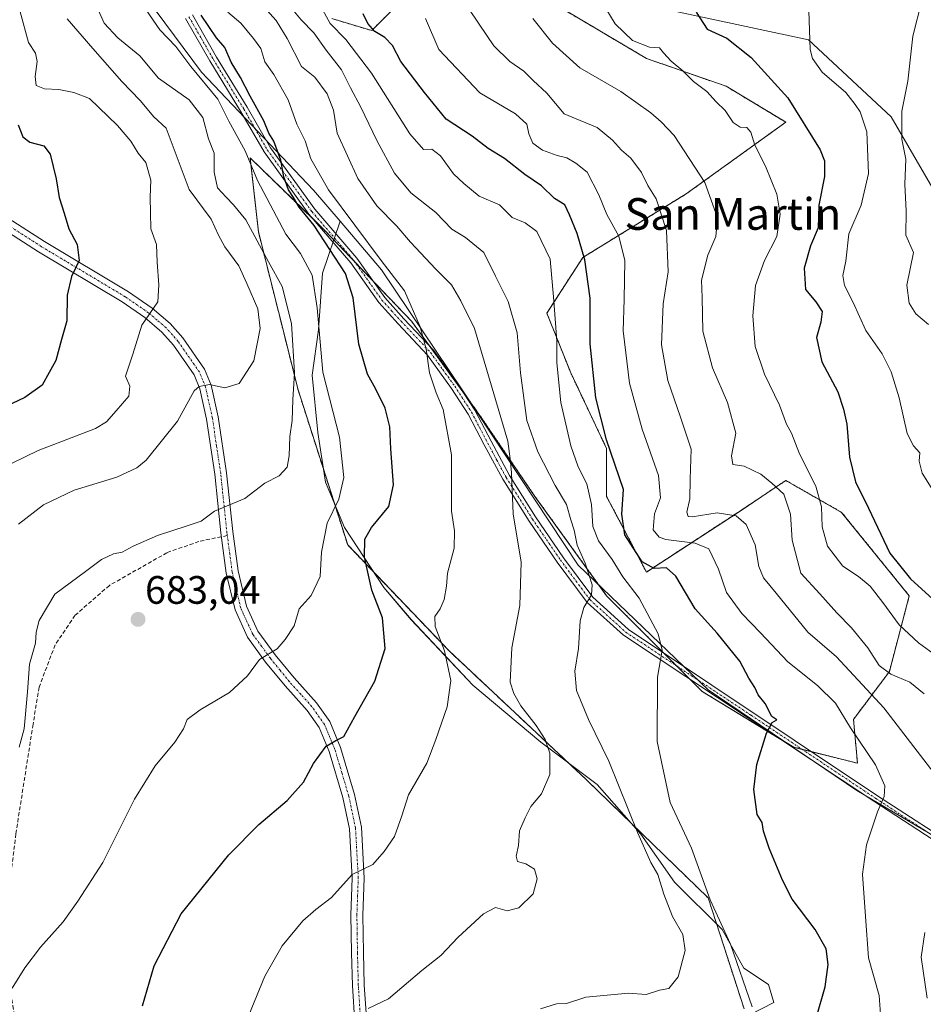
# Model space of a CAD drawing. Units: metres. Extents: x 569916 to 573378, y 4728786 to 4731134.
# Drawn here: x 572722 to 572951, y 4729674 to 4729923 of the extents above; entities that cross this region are included whole.
import ezdxf
from ezdxf.enums import TextEntityAlignment as Align

# ---------------------------------------------------------------- set-up
doc = ezdxf.new("R2010")
doc.units = ezdxf.units.M
doc.header["$MEASUREMENT"] = 0
for name, pattern in [('TRAZO_Y_PUNTO', [1, 0.5, -0.25, 0, -0.25]), ('TRAZOS', [0.75, 0.5, -0.25]), ('TRAZOSX2', [1.5, 1, -0.5])]:
    doc.linetypes.add(name, pattern=pattern)
for name, color, linetype, lineweight in [('Arbolado forestal', 92, 'TRAZOS', 0), ('Arbolado forestal CxS', 92, 'Continuous', 0), ('Camino', 19, 'Continuous', 0), ('Camino Cxs', 19, 'Continuous', 0), ('Camino eje', 39, 'TRAZO_Y_PUNTO', 13), ('Carátula', 7, 'Continuous', 5), ('Cultivos herbáceos CxS', 92, 'Continuous', 0), ('Curva de nivel maestra', 36, 'Continuous', 30), ('Curva de nivel normal', 36, 'Continuous', 0), ('Entidad de ámbito territorial', 19, 'Continuous', 0), ('Entidad de ámbito territorial CxS', 92, 'Continuous', 0), ('Espacio natural protegido', 2, 'Continuous', 13), ('Espacio natural protegido CxS', 2, 'Continuous', 0), ('Matorral', 135, 'Continuous', 0), ('Matorral CxS', 135, 'Continuous', 0), ('Punto de cota en terreno', 7, 'Continuous', 0), ('Rótulo de punto de cota en terreno', 19, 'Continuous', 0), ('Senda', 19, 'TRAZOSX2', 0), ('Texto cartográfico', 19, 'Continuous', 0)]:
    doc.layers.add(name, color=color, linetype=linetype, lineweight=lineweight)
doc.styles.add('Arial', font='txt', dxfattribs={"height": 0.2})

# ---------------------------------------------------------------- blocks, each defined once
blk = doc.blocks.new('*U150')
at = {"layer": 'Cultivos herbáceos CxS', "color": 92, "linetype": 'Continuous', "lineweight": 0}
blk.add_polyline3d([(573095.38, 4729726.52, 586.97), (573066.27, 4729739.18, 592.77), (573047.02, 4729766.37, 595.13), (573029.54, 4729797.28, 596.76), (572989.62, 4729827.72, 602.67), (572967.18, 4729855.56, 608.23), (572942.51, 4729898.03, 615.86), (572921.57, 4729917.45, 619.95), (572880.28, 4729926.31, 626.93)], dxfattribs=at)
blk = doc.blocks.new('*U151')
at = {"layer": 'Arbolado forestal CxS', "color": 92, "linetype": 'Continuous', "lineweight": 0}
for points in [[(572801.22, 4729922.85, 653.82), (572811.28, 4729919.83, 649.73), (572827.37, 4729935.93, 642.35)], [(572858.55, 4729925.87, 632.66), (572880.68, 4729912.79, 630.69), (572900.8, 4729905.75, 628.69), (572915.88, 4729896.7, 626.55), (572890.74, 4729878.59, 636.91), (572864.59, 4729862.5, 650.33), (572855.53, 4729848.42, 655.74), (572861.57, 4729833.33, 652.68), (572870.62, 4729814.22, 650.02), (572870.62, 4729802.15, 652.06), (572880.68, 4729783.04, 650.39), (572903.81, 4729798.13, 639.28), (572909.3, 4729801.79, 636.95), (572915.88, 4729806.18, 633.44), (572921.8, 4729802.79, 631.63), (572929.96, 4729798.13, 627.3), (572947.06, 4729777.01, 626.27), (572942.03, 4729757.9, 634.18), (572932.98, 4729745.83, 643.87), (572933.99, 4729734.76, 646.01), (572917.89, 4729738.79, 648.7), (572894.76, 4729752.87, 652.7), (572870.62, 4729777.01, 658.45), (572852.52, 4729802.15, 663.14), (572837.43, 4729824.28, 667.18), (572821.34, 4729846.41, 670.11), (572799.21, 4729869.54, 674.27), (572780.54, 4729887.7, 679.89), (572782.67, 4729868.95, 683.86), (572792.67, 4729829.09, 683.74), (572805.21, 4729789.9, 676.29), (572830.84, 4729763.11, 669.07), (572865.54, 4729730.54, 662.71), (572896.28, 4729700.73, 654.85), (572905.35, 4729672.69, 655.87)]]:
    blk.add_polyline3d(points, dxfattribs=at)
blk = doc.blocks.new('*U156')
at = {"layer": 'Espacio natural protegido CxS', "color": 2, "linetype": 'Continuous', "lineweight": 0}
blk.add_polyline3d([(572966.76, 4729708.39, 638.04), (572933.78, 4729727.89, 645.92), (572896.3, 4729753.31, 652.49), (572863.46, 4729784.75, 660.38), (572834.3, 4729828.81, 667.97), (572813.79, 4729859.35, 670.84), (572803.28, 4729871.65, 671.57), (572798.81, 4729858.57, 678.63), (572797.81, 4729844.2, 679.62), (572796.27, 4729832.75, 680.76), (572797.69, 4729818.27, 681.63), (572799.59, 4729805.71, 681.53), (572804.41, 4729794.32, 677.03), (572814.34, 4729779.18, 672.96), (572821.29, 4729770.98, 671.48), (572836.83, 4729754.49, 668.44), (572854, 4729740.05, 665), (572868.21, 4729729.39, 661.86), (572879.26, 4729716.79, 659.49), (572887.77, 4729704.68, 657.59), (572899.83, 4729692.73, 655.2), (572905.26, 4729683, 654.57), (572911.53, 4729678.87, 652.97), (572912.85, 4729674.31, 652.72), (572906.65, 4729671.07, 655.51)], dxfattribs=at)
blk = doc.blocks.new('*U159')
at = {"layer": 'Espacio natural protegido CxS', "color": 2, "linetype": 'Continuous', "lineweight": 0}
blk.add_polyline3d([(572966.7568, 4729708.3937, 638.0352), (572933.7809, 4729727.887, 645.9242), (572896.2981, 4729753.3082, 652.487), (572863.4569, 4729784.7489, 660.3816), (572834.2992, 4729828.8071, 667.9653), (572813.791, 4729859.3547, 670.842), (572803.2831, 4729871.6508, 671.5721), (572798.8069, 4729858.5687, 678.6295), (572797.8076, 4729844.1997, 679.6183), (572796.2714, 4729832.7478, 680.7587), (572797.6872, 4729818.2747, 681.6287), (572799.593, 4729805.7137, 681.5332), (572804.4088, 4729794.3247, 677.0333), (572814.3436, 4729779.1755, 672.9565), (572821.2874, 4729770.9844, 671.4786), (572836.8262, 4729754.4932, 668.4385), (572853.9969, 4729740.051, 664.9987), (572868.2068, 4729729.3918, 661.8555), (572879.2596, 4729716.7947, 659.4923), (572887.7674, 4729704.6806, 657.5856), (572899.8302, 4729692.7294, 655.2023), (572905.264, 4729682.9984, 654.5669), (572911.532, 4729678.8683, 652.9663), (572912.8479, 4729674.3063, 652.7217), (572906.6548, 4729671.0673, 655.5062)], dxfattribs=at)
blk = doc.blocks.new('*U165')
at = {"layer": 'Espacio natural protegido', "color": 2, "linetype": 'Continuous', "lineweight": 13}
blk.add_polyline3d([(572803.28, 4729871.65, 671.57), (572798.81, 4729858.57, 678.63), (572797.81, 4729844.2, 679.62), (572796.27, 4729832.75, 680.76), (572797.69, 4729818.27, 681.63), (572799.59, 4729805.71, 681.53), (572804.41, 4729794.32, 677.03), (572814.34, 4729779.18, 672.96), (572821.29, 4729770.98, 671.48), (572836.83, 4729754.49, 668.44), (572854, 4729740.05, 665), (572868.21, 4729729.39, 661.86), (572879.26, 4729716.79, 659.49), (572887.77, 4729704.68, 657.59), (572899.83, 4729692.73, 655.2), (572905.26, 4729683, 654.57), (572911.53, 4729678.87, 652.97), (572912.85, 4729674.31, 652.72), (572906.65, 4729671.07, 655.51)], dxfattribs=at)
blk = doc.blocks.new('*U189')
at = {"layer": 'Curva de nivel normal', "color": 36, "linetype": 'Continuous', "lineweight": 0}
blk.add_polyline3d([(572953.03, 4729803.7, 620), (572950.33, 4729808.06, 620), (572949.59, 4729811.08, 620), (572949.71, 4729813.18, 620), (572948.11, 4729814.93, 620), (572946.54, 4729818.03, 620), (572944.54, 4729827.03, 620), (572942.53, 4729833.62, 620), (572940.2, 4729838.14, 620), (572936.11, 4729844.1, 620), (572932.88, 4729851.11, 620), (572930.68, 4729855.47, 620), (572930.26, 4729857.94, 620), (572931.02, 4729861.56, 620), (572931.8, 4729868.45, 620), (572934.92, 4729875.72, 620), (572936.79, 4729883.72, 620), (572936.36, 4729894.26, 620), (572934.68, 4729899.28, 620), (572933.36, 4729901.14, 620), (572931.06, 4729904.22, 620), (572925.03, 4729909.3, 620), (572922.63, 4729912.75, 620), (572922.06, 4729915.08, 620), (572921.7, 4729924.78, 620)], dxfattribs=at)
blk = doc.blocks.new('*U212')
at = {"layer": 'Curva de nivel normal', "color": 36, "linetype": 'Continuous', "lineweight": 0}
blk.add_polyline3d([(572951.95, 4729845.6, 615), (572948.72, 4729848.24, 615), (572947, 4729850.95, 615), (572946.42, 4729855.54, 615), (572948.09, 4729863.77, 615), (572946.22, 4729868.17, 615), (572946.27, 4729874.24, 615), (572945.91, 4729881.01, 615), (572946.16, 4729887.31, 615), (572945.21, 4729892.44, 615), (572945.21, 4729899.44, 615), (572946.69, 4729907.01, 615), (572947.97, 4729918.38, 615), (572950.27, 4729927.35, 615)], dxfattribs=at)
blk = doc.blocks.new('5PATER')
at = {"layer": 'Carátula', "linetype": 'Continuous', "lineweight": 5}
h = blk.add_hatch(color=250, dxfattribs=at)
edge = h.paths.add_edge_path()
edge.add_ellipse((0, 0.01), major_axis=(-1.33, -1.34), ratio=0.999422, start_angle=0, end_angle=360)

msp = doc.modelspace()

# ---------------------------------------------------------------- linework, layer by layer
at = {"layer": 'Arbolado forestal', "color": 92, "linetype": 'TRAZOS', "lineweight": 0}
for points in [[(572801.22, 4729922.85, 653.82), (572811.28, 4729919.83, 649.73), (572827.37, 4729935.93, 642.35)], [(572858.55, 4729925.87, 632.66), (572880.68, 4729912.79, 630.69), (572900.8, 4729905.75, 628.69), (572915.88, 4729896.7, 626.55), (572890.74, 4729878.59, 636.91), (572864.59, 4729862.5, 650.33), (572855.53, 4729848.42, 655.74), (572861.57, 4729833.33, 652.68), (572870.62, 4729814.22, 650.02), (572870.62, 4729802.15, 652.06), (572880.68, 4729783.04, 650.39), (572903.81, 4729798.13, 639.28), (572909.3, 4729801.79, 636.95), (572915.88, 4729806.18, 633.44), (572921.8, 4729802.79, 631.63), (572929.96, 4729798.13, 627.3), (572947.06, 4729777.01, 626.27), (572942.03, 4729757.9, 634.18), (572932.98, 4729745.83, 643.87), (572933.98, 4729734.76, 646.01), (572922.43, 4729737.65, 648.04), (572920, 4729738.26, 648.42), (572917.89, 4729738.79, 648.7), (572913.82, 4729741.26, 649.49), (572894.76, 4729752.87, 652.7), (572891.68, 4729755.94, 653.36), (572888.27, 4729759.36, 654.05), (572884.97, 4729762.66, 654.94), (572870.62, 4729777.01, 658.45), (572852.52, 4729802.15, 663.14), (572837.43, 4729824.28, 667.18), (572834.56, 4729828.23, 667.93), (572825.87, 4729840.17, 669.75), (572821.34, 4729846.41, 670.11), (572811.63, 4729856.55, 672.47), (572807, 4729861.4, 672.93), (572799.21, 4729869.54, 674.27), (572796.71, 4729871.98, 674.57), (572780.54, 4729887.7, 679.89), (572782.67, 4729868.95, 683.86), (572792.67, 4729829.09, 683.74), (572805.21, 4729789.9, 676.29), (572830.84, 4729763.11, 669.07), (572865.54, 4729730.54, 662.71), (572896.28, 4729700.73, 654.85), (572905.35, 4729672.69, 655.87)]]:
    msp.add_polyline3d(points, dxfattribs=at)
at = {"layer": 'Camino', "color": 19, "linetype": 'Continuous', "lineweight": 0}
for points in [[(572765.97, 4729923.77, 675.2), (572772.04, 4729913.14, 675.77), (572779.82, 4729900.48, 675.7), (572785.72, 4729890.22, 675.41), (572796.93, 4729874.69, 673.49), (572807.51, 4729862.35, 672.55), (572814.61, 4729852.37, 671.77), (572819.42, 4729847.03, 670.53), (572826.9, 4729839.08, 669.6), (572833.06, 4729830.54, 668.26), (572837.35, 4729823.92, 667.22), (572841.43, 4729816.07, 666.47), (572846.07, 4729807.45, 665.09), (572852.68, 4729796.96, 663.18), (572859.74, 4729786.66, 661.45), (572867.14, 4729776.66, 659.55), (572876.14, 4729768.55, 656.9), (572939.06, 4729726.55, 645.08), (572961.15, 4729712.18, 640.28)], [(572960.38, 4729710.68, 640.27), (572938.14, 4729725.14, 645.14), (572874.84, 4729767.11, 657.06), (572865.69, 4729775.35, 659.77), (572858.16, 4729785.53, 661.82), (572851.06, 4729795.9, 663.52), (572844.39, 4729806.48, 665.45), (572839.71, 4729815.16, 666.87), (572835.67, 4729822.95, 667.74), (572831.46, 4729829.44, 668.56), (572825.4, 4729837.85, 669.88), (572818, 4729845.72, 670.89), (572813.1, 4729851.15, 672.22), (572805.98, 4729861.16, 673.42), (572795.41, 4729873.49, 674.54), (572784.09, 4729889.17, 676.9), (572778.16, 4729899.48, 676.77), (572770.37, 4729912.15, 676.69), (572764.26, 4729922.86, 675.72)], [(572717.24, 4729873.83, 705.3), (572728.67, 4729866.52, 702.14), (572749.85, 4729853.85, 696.3), (572755.84, 4729849.72, 694.86), (572760.4, 4729845.84, 693.65), (572763.56, 4729842.25, 692.59), (572769.07, 4729834.31, 690.66), (572770.74, 4729830.24, 689.76), (572772.52, 4729822.22, 688.22), (572774.62, 4729808.11, 686.09), (572776.18, 4729793.27, 684.18), (572777.52, 4729783.32, 682.85), (572779.62, 4729774.45, 681.75), (572782.53, 4729768.11, 680.72), (572786.87, 4729762.17, 679.63), (572791.67, 4729756.29, 678.23), (572797.36, 4729749.97, 676.74), (572800.68, 4729745.27, 675.83), (572803.41, 4729738.74, 674.39), (572806.95, 4729726.82, 672.4), (572808.69, 4729718.59, 671.18), (572809.4, 4729705.74, 669.62), (572809.04, 4729696.41, 668.33), (572809.19, 4729686.9, 667.19), (572809.41, 4729678.73, 665.98), (572810.01, 4729669.24, 664.16)], [(572807, 4729668.96, 664.2), (572806.39, 4729678.59, 665.98), (572806.17, 4729686.83, 667.37), (572806.03, 4729696.45, 668.5), (572806.38, 4729705.71, 669.62), (572805.69, 4729718.19, 671.34), (572804.02, 4729726.08, 672.64), (572800.57, 4729737.72, 674.57), (572798.02, 4729743.8, 675.63), (572795, 4729748.08, 676.63), (572789.38, 4729754.33, 678.28), (572784.48, 4729760.32, 679.55), (572779.92, 4729766.57, 680.76), (572776.75, 4729773.47, 681.73), (572774.55, 4729782.77, 682.95), (572773.19, 4729792.91, 684.13), (572771.63, 4729807.73, 686.01), (572769.55, 4729821.67, 688.39), (572767.85, 4729829.34, 689.66), (572766.41, 4729832.86, 690.45), (572761.18, 4729840.39, 692.47), (572758.27, 4729843.68, 693.5), (572754, 4729847.32, 694.78), (572748.21, 4729851.31, 696.38), (572727.08, 4729863.95, 702.27), (572715.64, 4729871.27, 705.46)]]:
    msp.add_polyline3d(points, dxfattribs=at)
at = {"layer": 'Camino Cxs', "color": 19, "linetype": 'Continuous', "lineweight": 0}
for points in [[(572765.97, 4729923.77, 675.2), (572772.04, 4729913.14, 675.77), (572779.82, 4729900.48, 675.7), (572785.72, 4729890.22, 675.41), (572796.93, 4729874.69, 673.49), (572807.51, 4729862.35, 672.55), (572814.61, 4729852.37, 671.77), (572819.42, 4729847.03, 670.53), (572826.9, 4729839.08, 669.6), (572833.06, 4729830.54, 668.26), (572837.35, 4729823.92, 667.22), (572841.43, 4729816.07, 666.47), (572846.07, 4729807.45, 665.09), (572852.68, 4729796.96, 663.18), (572859.74, 4729786.66, 661.45), (572867.14, 4729776.66, 659.55), (572876.14, 4729768.55, 656.9), (572939.06, 4729726.55, 645.08), (572961.15, 4729712.18, 640.28)], [(572960.38, 4729710.68, 640.27), (572938.14, 4729725.14, 645.14), (572874.84, 4729767.11, 657.06), (572865.69, 4729775.35, 659.77), (572858.16, 4729785.53, 661.82), (572851.06, 4729795.9, 663.52), (572844.39, 4729806.48, 665.45), (572839.71, 4729815.16, 666.87), (572835.67, 4729822.95, 667.74), (572831.46, 4729829.44, 668.56), (572825.4, 4729837.85, 669.88), (572818, 4729845.72, 670.89), (572813.1, 4729851.15, 672.22), (572805.98, 4729861.16, 673.42), (572795.41, 4729873.49, 674.54), (572784.09, 4729889.17, 676.9), (572778.16, 4729899.48, 676.77), (572770.37, 4729912.15, 676.69), (572764.26, 4729922.86, 675.72)], [(572717.24, 4729873.83, 705.3), (572728.67, 4729866.52, 702.14), (572749.85, 4729853.85, 696.3), (572755.84, 4729849.72, 694.86), (572760.4, 4729845.84, 693.65), (572763.56, 4729842.25, 692.59), (572769.07, 4729834.31, 690.66), (572770.74, 4729830.24, 689.76), (572772.52, 4729822.22, 688.22), (572774.62, 4729808.11, 686.09), (572776.18, 4729793.27, 684.18), (572777.52, 4729783.32, 682.85), (572779.62, 4729774.45, 681.75), (572782.53, 4729768.11, 680.72), (572786.87, 4729762.17, 679.63), (572791.67, 4729756.29, 678.23), (572797.36, 4729749.97, 676.74), (572800.68, 4729745.27, 675.83), (572803.41, 4729738.74, 674.39), (572806.95, 4729726.82, 672.4), (572808.69, 4729718.59, 671.18), (572809.4, 4729705.74, 669.62), (572809.04, 4729696.41, 668.33), (572809.19, 4729686.9, 667.19), (572809.41, 4729678.73, 665.98), (572810.01, 4729669.24, 664.16)], [(572807, 4729668.96, 664.2), (572806.39, 4729678.59, 665.98), (572806.17, 4729686.83, 667.37), (572806.03, 4729696.45, 668.5), (572806.38, 4729705.71, 669.62), (572805.69, 4729718.19, 671.34), (572804.02, 4729726.08, 672.64), (572800.57, 4729737.72, 674.57), (572798.02, 4729743.8, 675.63), (572795, 4729748.08, 676.63), (572789.38, 4729754.33, 678.28), (572784.48, 4729760.32, 679.55), (572779.92, 4729766.57, 680.76), (572776.75, 4729773.47, 681.73), (572774.55, 4729782.77, 682.95), (572773.19, 4729792.91, 684.13), (572771.63, 4729807.73, 686.01), (572769.55, 4729821.67, 688.39), (572767.85, 4729829.34, 689.66), (572766.41, 4729832.86, 690.45), (572761.18, 4729840.39, 692.47), (572758.27, 4729843.68, 693.5), (572754, 4729847.32, 694.78), (572748.21, 4729851.31, 696.38), (572727.08, 4729863.95, 702.27), (572715.64, 4729871.27, 705.46)]]:
    msp.add_polyline3d(points, dxfattribs=at)
at = {"layer": 'Camino eje', "color": 39, "linetype": 'TRAZO_Y_PUNTO', "lineweight": 13}
for points in [[(572765.12, 4729923.32, 675.45), (572768.17, 4729917.96, 675.87), (572771.21, 4729912.65, 676.19), (572778.99, 4729899.98, 676.23), (572784.91, 4729889.7, 676.12), (572796.17, 4729874.09, 674.04), (572806.75, 4729861.76, 672.96), (572813.86, 4729851.76, 671.99), (572816.31, 4729849.05, 671.31), (572818.71, 4729846.38, 670.72), (572826.15, 4729838.47, 669.76), (572829.23, 4729834.2, 669.19), (572832.26, 4729829.99, 668.42), (572836.51, 4729823.44, 667.52), (572838.55, 4729819.51, 667.01), (572840.57, 4729815.62, 666.66), (572842.89, 4729811.31, 665.78), (572845.23, 4729806.97, 665.26), (572851.87, 4729796.43, 663.34), (572855.42, 4729791.25, 662.7), (572858.95, 4729786.1, 661.65), (572866.42, 4729776.01, 659.69), (572875.49, 4729767.83, 656.97), (572907.14, 4729746.85, 650.54), (572938.6, 4729725.85, 645.1), (572949.65, 4729718.66, 642.75), (572960.77, 4729711.43, 640.27)], [(572774.8, 4729792.24, 684.06), (572774.72, 4729792.85, 684.13), (572773.91, 4729800.5, 685.04), (572773.13, 4729807.92, 686.05), (572772.09, 4729814.89, 687.03), (572771.04, 4729821.95, 688.2), (572769.3, 4729829.79, 689.71), (572768.58, 4729831.55, 690.1), (572767.74, 4729833.59, 690.55), (572762.37, 4729841.32, 692.51), (572760.92, 4729842.97, 693), (572759.34, 4729844.76, 693.57), (572757.06, 4729846.7, 694.25), (572754.92, 4729848.52, 694.84), (572749.03, 4729852.58, 696.34), (572727.88, 4729865.24, 702.25), (572716.44, 4729872.55, 705.41)], [(572808.51, 4729669.1, 664.18), (572807.9, 4729678.66, 665.97), (572807.68, 4729686.87, 667.27), (572807.61, 4729691.62, 667.84), (572807.54, 4729696.43, 668.38), (572807.71, 4729701.06, 668.97), (572807.89, 4729705.73, 669.61), (572807.19, 4729718.39, 671.2), (572805.49, 4729726.45, 672.51), (572803.76, 4729732.27, 673.46), (572801.99, 4729738.23, 674.45), (572800.72, 4729741.27, 675.1), (572799.35, 4729744.54, 675.72), (572796.18, 4729749.03, 676.63), (572793.34, 4729752.19, 677.44), (572790.53, 4729755.31, 678.22), (572788.13, 4729758.25, 678.81), (572785.68, 4729761.25, 679.58), (572783.51, 4729764.22, 680.2), (572781.23, 4729767.34, 680.74), (572778.19, 4729773.96, 681.74), (572776.04, 4729783.05, 682.91), (572775.42, 4729787.63, 683.54), (572774.8, 4729792.24, 684.06)]]:
    msp.add_polyline3d(points, dxfattribs=at)
at = {"layer": 'Cultivos herbáceos CxS', "color": 92, "linetype": 'Continuous', "lineweight": 0}
msp.add_polyline3d([(573095.38, 4729726.52, 586.97), (573066.27, 4729739.18, 592.77), (573047.02, 4729766.37, 595.13), (573029.54, 4729797.28, 596.76), (572989.62, 4729827.72, 602.67), (572967.18, 4729855.56, 608.23), (572942.51, 4729898.03, 615.86), (572921.57, 4729917.45, 619.95), (572880.28, 4729926.31, 626.93)], dxfattribs=at)
at = {"layer": 'Curva de nivel maestra', "color": 36, "linetype": 'Continuous', "lineweight": 30}
for points in [[(572923.56, 4729670.32, 650), (572925.83, 4729678.24, 650), (572926.59, 4729683.93, 650), (572926.03, 4729687.86, 650), (572923.28, 4729692.77, 650), (572917.49, 4729700.44, 650), (572915.08, 4729705.22, 650), (572911.64, 4729713.26, 650), (572910.26, 4729717.57, 650), (572909.94, 4729719.81, 650), (572908.6, 4729721.77, 650), (572907.78, 4729728.13, 650), (572908.59, 4729734.44, 650), (572910.98, 4729742.32, 650), (572912.46, 4729745, 650), (572913.64, 4729745.7, 650), (572912.36, 4729746.52, 650), (572910.63, 4729749.8, 650), (572908.9, 4729752.06, 650), (572908.06, 4729753.89, 650), (572906.53, 4729756.22, 650), (572904.24, 4729760.56, 650), (572898.57, 4729767.62, 650), (572893.02, 4729773.78, 650), (572888.08, 4729782.01, 650), (572885.77, 4729784.15, 650), (572882.6, 4729783.93, 650), (572879.6, 4729785.63, 650), (572875.22, 4729792.44, 650), (572874.43, 4729797.7, 650), (572874.91, 4729803.88, 650), (572870.56, 4729816.46, 650), (572867.89, 4729827.06, 650), (572866.46, 4729840.69, 650), (572866.42, 4729852.25, 650), (572865.11, 4729861.94, 650), (572863.19, 4729868.58, 650), (572861.24, 4729873.32, 650), (572860.1, 4729875.82, 650), (572857.42, 4729877.44, 650), (572854.13, 4729880.57, 650), (572849.98, 4729883.44, 650), (572844.83, 4729887.49, 650), (572840.66, 4729890.02, 650), (572836.65, 4729893.12, 650), (572830.1, 4729897.46, 650), (572824.6, 4729904.18, 650), (572818.66, 4729912.02, 650), (572816.56, 4729916.07, 650), (572814.59, 4729918.1, 650), (572812.1, 4729919.62, 650), (572810.26, 4729921.65, 650), (572809.08, 4729924.1, 650)], [(572893.24, 4729924.45, 625), (572896.04, 4729920.22, 625), (572900.94, 4729917.9, 625), (572907.15, 4729912.99, 625), (572916.37, 4729902.87, 625), (572924.52, 4729889.72, 625), (572925.62, 4729886.94, 625), (572925.68, 4729882.98, 625), (572924.23, 4729875.7, 625), (572924.02, 4729870, 625), (572922.11, 4729865.44, 625), (572920.49, 4729859.78, 625), (572920.88, 4729854.4, 625), (572923.5, 4729851.34, 625), (572925.04, 4729848.88, 625), (572924.71, 4729846.21, 625), (572923.62, 4729842.27, 625), (572925, 4729836.17, 625), (572928.98, 4729828.6, 625), (572930.48, 4729824.18, 625), (572931.32, 4729820.37, 625), (572931.94, 4729812.1, 625), (572933.44, 4729805.86, 625), (572936.8, 4729799.16, 625), (572942.13, 4729787.82, 625), (572947.34, 4729781.29, 625), (572954.85, 4729774.54, 625)], [(572753.38, 4729673.46, 675), (572756.36, 4729683.55, 675), (572763.13, 4729696.72, 675), (572775.23, 4729711.64, 675), (572782.78, 4729719.24, 675), (572789.89, 4729725.32, 675), (572794.01, 4729730, 675), (572796.56, 4729734.71, 675), (572799.78, 4729739.07, 675), (572802.23, 4729740.52, 675), (572804.27, 4729741.48, 675), (572807.02, 4729746.58, 675), (572812.09, 4729755.44, 675), (572814.66, 4729763.77, 675), (572814, 4729771.44, 675), (572811.27, 4729778.44, 675), (572809.42, 4729786.77, 675), (572809.53, 4729791.38, 675), (572811.19, 4729794.26, 675), (572815.62, 4729799.59, 675), (572816.79, 4729805.09, 675), (572816.12, 4729814.16, 675), (572815.89, 4729819.72, 675), (572814.64, 4729824.47, 675), (572812.36, 4729829.26, 675), (572810.19, 4729833, 675), (572808.03, 4729840.6, 675), (572806.62, 4729852.29, 675), (572804.62, 4729858.44, 675), (572796.73, 4729870.56, 675), (572792.98, 4729875.22, 675), (572791.56, 4729877.7, 675), (572790.3, 4729879.62, 675), (572789.09, 4729882.85, 675), (572788.29, 4729887.12, 675), (572786.52, 4729891.87, 675), (572785.33, 4729893.9, 675), (572783.99, 4729897.04, 675), (572780.56, 4729903.23, 675), (572778.11, 4729908, 675), (572775.77, 4729911.86, 675), (572774.18, 4729915.52, 675), (572772.04, 4729918.03, 675), (572768.2, 4729923.71, 675)], [(572722, 4729896.04, 700), (572723.16, 4729892.98, 700), (572724.89, 4729891.66, 700), (572728.5, 4729890.71, 700), (572730.09, 4729888.59, 700), (572731.57, 4729882.4, 700), (572732.31, 4729877.63, 700), (572733.58, 4729873.74, 700), (572734.8, 4729869.77, 700), (572736.92, 4729865.77, 700), (572737.36, 4729861.77, 700), (572735.42, 4729857.74, 700), (572734.36, 4729852.99, 700), (572734.24, 4729846.5, 700), (572732.9, 4729841.79, 700), (572731.48, 4729836.52, 700), (572729.84, 4729833.47, 700), (572728.03, 4729830.22, 700), (572723.63, 4729827.17, 700), (572714.11, 4729822.67, 700)]]:
    msp.add_polyline3d(points, dxfattribs=at)
at = {"layer": 'Curva de nivel normal', "color": 36, "linetype": 'Continuous', "lineweight": 0}
for points in [[(572810.41, 4729672.78, 665), (572815.51, 4729675.23, 665), (572823.98, 4729682.43, 665), (572828.75, 4729686.2, 665), (572833.09, 4729690.83, 665), (572839.54, 4729696.69, 665), (572842.57, 4729698.29, 665), (572845.5, 4729697.48, 665), (572848.48, 4729698.22, 665), (572852.09, 4729701.74, 665), (572853.09, 4729705.51, 665), (572852.4, 4729708.02, 665), (572850.25, 4729709.32, 665), (572848.12, 4729709.94, 665), (572847.75, 4729711.3, 665), (572848.33, 4729713.98, 665), (572848.65, 4729717.64, 665), (572850.07, 4729720.92, 665), (572851.46, 4729723.79, 665), (572854.15, 4729727.05, 665), (572856.28, 4729731.92, 665), (572856.29, 4729737.26, 665), (572855.11, 4729740.72, 665), (572852.84, 4729744.25, 665), (572848.92, 4729749.23, 665), (572847.19, 4729752.39, 665), (572846.29, 4729755.26, 665), (572846.67, 4729763.91, 665), (572848.71, 4729774.56, 665), (572849.05, 4729785.55, 665), (572846.99, 4729797.74, 665), (572846.57, 4729808.07, 665), (572846.22, 4729811.64, 665), (572845.64, 4729816.14, 665), (572837.26, 4729844.57, 665), (572833.76, 4729851.58, 665), (572831.47, 4729855.57, 665), (572827.47, 4729859.6, 665), (572821.08, 4729866.39, 665), (572817.61, 4729870.45, 665), (572812.55, 4729875.55, 665), (572807.75, 4729882.42, 665), (572802.56, 4729893.94, 665), (572801.61, 4729899.76, 665), (572799.99, 4729903.86, 665), (572796.88, 4729908.05, 665), (572793.58, 4729910.76, 665), (572789.9, 4729917.79, 665), (572787.13, 4729922.4, 665), (572780.09, 4729930.26, 665)], [(572789.21, 4729927.71, 660), (572793.43, 4729922.51, 660), (572796.65, 4729919.3, 660), (572799.74, 4729914.87, 660), (572803.62, 4729909.88, 660), (572805.92, 4729905.39, 660), (572808.55, 4729900.48, 660), (572812.58, 4729892.02, 660), (572817.05, 4729883.77, 660), (572821.12, 4729878.83, 660), (572827.46, 4729873.85, 660), (572831.48, 4729869.65, 660), (572835, 4729867.58, 660), (572839.64, 4729863.8, 660), (572842.53, 4729857.82, 660), (572845.78, 4729851.43, 660), (572848.01, 4729843.5, 660), (572848.89, 4729833.38, 660), (572850.5, 4729821.34, 660), (572853.2, 4729813.39, 660), (572857.65, 4729804.93, 660), (572860.48, 4729800.14, 660), (572861.55, 4729796.25, 660), (572862.45, 4729793.66, 660), (572863.19, 4729789.82, 660), (572865.23, 4729785.28, 660), (572867, 4729779.82, 660), (572866.83, 4729777.28, 660), (572864.82, 4729774.1, 660), (572863.91, 4729770.68, 660), (572863.5, 4729763.74, 660), (572862.55, 4729758.01, 660), (572863.02, 4729753.1, 660), (572866.02, 4729745.8, 660), (572871.21, 4729735.24, 660), (572878.46, 4729717.06, 660), (572881.76, 4729709.71, 660), (572883.58, 4729706.65, 660), (572885.06, 4729701.68, 660), (572887.27, 4729696.01, 660), (572889.85, 4729691.5, 660), (572890.44, 4729687.43, 660), (572888.72, 4729680.8, 660), (572886.36, 4729677.86, 660), (572883.94, 4729677.44, 660), (572880.6, 4729676.3, 660), (572876.13, 4729676.65, 660), (572865.37, 4729675.62, 660), (572860.46, 4729674.08, 660), (572857.94, 4729673.97, 660), (572853.94, 4729672.67, 660)], [(572720.43, 4729677.89, 680), (572723.66, 4729683.08, 680), (572727.61, 4729688.26, 680), (572733.36, 4729694.69, 680), (572737.04, 4729699.92, 680), (572743.34, 4729709.71, 680), (572751.37, 4729725.67, 680), (572756.6, 4729734.12, 680), (572761.56, 4729740.04, 680), (572763.78, 4729743.44, 680), (572764.65, 4729745.77, 680), (572767.94, 4729748.28, 680), (572775.35, 4729752.6, 680), (572779.94, 4729756.83, 680), (572782.94, 4729760.94, 680), (572787.4, 4729763.61, 680), (572789.44, 4729765.99, 680), (572791.73, 4729769.47, 680), (572792.94, 4729773.77, 680), (572796.02, 4729777.16, 680), (572798.25, 4729781.93, 680), (572798.56, 4729788.08, 680), (572800.04, 4729795.43, 680), (572802.96, 4729801.47, 680), (572804.24, 4729806.91, 680), (572803.13, 4729817.09, 680), (572798.93, 4729833.58, 680), (572797.47, 4729849.79, 680), (572796.26, 4729858.02, 680), (572793.31, 4729863.5, 680), (572789.56, 4729868.4, 680), (572782.42, 4729881.99, 680), (572779.3, 4729889.48, 680), (572775.18, 4729896.97, 680), (572772.38, 4729902.53, 680), (572765.56, 4729910.72, 680), (572761.8, 4729915.78, 680), (572757.8, 4729920.03, 680), (572754.2, 4729925.13, 680)], [(572722.44, 4729924.55, 695), (572724.58, 4729916.84, 695), (572726.32, 4729914.1, 695), (572726.78, 4729912, 695), (572726.24, 4729908.23, 695), (572726.53, 4729905.94, 695), (572728.6, 4729905.1, 695), (572732.27, 4729904.91, 695), (572736.04, 4729904.19, 695), (572740, 4729902.68, 695), (572747.08, 4729895.89, 695), (572750.44, 4729891.88, 695), (572752.31, 4729888.84, 695), (572754.2, 4729886.48, 695), (572755.48, 4729882, 695), (572755.3, 4729877.77, 695), (572755.39, 4729873.77, 695), (572755.46, 4729869.77, 695), (572756.9, 4729865.77, 695), (572757.1, 4729861.3, 695), (572757.54, 4729855.58, 695), (572757.24, 4729851.3, 695), (572753.19, 4729845.44, 695), (572750.97, 4729838.1, 695), (572749.05, 4729832.49, 695), (572750.18, 4729829.98, 695), (572749.94, 4729827.49, 695), (572746.74, 4729823.77, 695), (572744.3, 4729820.97, 695), (572741.54, 4729819.32, 695), (572727, 4729813.78, 695), (572720.5, 4729810.57, 695)], [(572722.22, 4729738.77, 685), (572723.46, 4729743.44, 685), (572724.32, 4729752.77, 685), (572724.8, 4729759.77, 685), (572726.38, 4729765.12, 685), (572726.55, 4729767.85, 685), (572727.31, 4729770.79, 685), (572731.22, 4729777.43, 685), (572739.01, 4729783.19, 685), (572743.03, 4729786.22, 685), (572746.04, 4729787.64, 685), (572748.27, 4729788.06, 685), (572751.03, 4729789.59, 685), (572757.2, 4729792.3, 685), (572764.64, 4729794.74, 685), (572768.17, 4729795.87, 685), (572771.6, 4729798.4, 685), (572779.27, 4729801.64, 685), (572784.27, 4729805.52, 685), (572787.92, 4729807.31, 685), (572789.9, 4729809.56, 685), (572790.45, 4729812.42, 685), (572790.59, 4729817.28, 685), (572791.16, 4729821.3, 685), (572791.32, 4729826.52, 685), (572791.77, 4729833.41, 685), (572790.98, 4729845.85, 685), (572788.67, 4729855.17, 685), (572785.23, 4729861.4, 685), (572779.49, 4729871.99, 685), (572776.36, 4729875.78, 685), (572774.54, 4729877.76, 685), (572772.34, 4729880.1, 685), (572771.5, 4729884.04, 685), (572771.46, 4729888.86, 685), (572770.05, 4729892.48, 685), (572768.62, 4729897.86, 685), (572765.13, 4729902.3, 685), (572757.45, 4729907.78, 685), (572752.7, 4729913.49, 685), (572747.18, 4729917.99, 685), (572743.66, 4729921.74, 685), (572741.81, 4729925.8, 685)], [(572780.27, 4729671.08, 670), (572784.27, 4729680.96, 670), (572788.64, 4729688.66, 670), (572793.84, 4729694.92, 670), (572797.14, 4729697.77, 670), (572801.16, 4729700.79, 670), (572806.38, 4729706.65, 670), (572811.6, 4729709.16, 670), (572814.42, 4729712.45, 670), (572817.01, 4729716.24, 670), (572818.85, 4729721.44, 670), (572820.61, 4729726.77, 670), (572825.24, 4729734.77, 670), (572827.49, 4729740.77, 670), (572830.3, 4729749.02, 670), (572831.27, 4729755.69, 670), (572829.66, 4729763.16, 670), (572827.27, 4729769.32, 670), (572827.2, 4729771.84, 670), (572828.56, 4729773.77, 670), (572829.54, 4729776.1, 670), (572830.18, 4729779.44, 670), (572830.4, 4729782.77, 670), (572832.07, 4729789.11, 670), (572832.16, 4729793.48, 670), (572831.44, 4729798.41, 670), (572831.4, 4729812.62, 670), (572829.37, 4729824.07, 670), (572827.6, 4729828.33, 670), (572825.88, 4729833.34, 670), (572825.04, 4729839.31, 670), (572823.49, 4729845.02, 670), (572819.56, 4729854.12, 670), (572813.65, 4729861.78, 670), (572800.4, 4729879.6, 670), (572795.91, 4729887.41, 670), (572794.44, 4729891.94, 670), (572792.34, 4729896.18, 670), (572790.19, 4729902.36, 670), (572786.55, 4729908.72, 670), (572784.26, 4729911.9, 670), (572783.27, 4729915.3, 670), (572781.42, 4729917.82, 670), (572778.23, 4729921.73, 670), (572774.92, 4729924.52, 670)], [(572907.39, 4729673.21, 655), (572901.89, 4729689.06, 655), (572896.76, 4729700.26, 655), (572892.09, 4729713.26, 655), (572886.69, 4729724.81, 655), (572883.42, 4729740.28, 655), (572883.49, 4729756.46, 655), (572884.62, 4729763.28, 655), (572883.6, 4729767.44, 655), (572878.84, 4729776.44, 655), (572874.72, 4729781.8, 655), (572872.02, 4729786.18, 655), (572868.58, 4729790.97, 655), (572867.15, 4729794.51, 655), (572866.77, 4729800.15, 655), (572865.62, 4729805.29, 655), (572863.44, 4729809.64, 655), (572861.55, 4729814.89, 655), (572859.01, 4729825.84, 655), (572858.08, 4729835.91, 655), (572858.01, 4729841.38, 655), (572857.28, 4729851.58, 655), (572856.36, 4729862.06, 655), (572853, 4729869.1, 655), (572850.04, 4729871.27, 655), (572846.78, 4729872.64, 655), (572843.59, 4729875.8, 655), (572838.38, 4729877.98, 655), (572834.52, 4729881.18, 655), (572831.93, 4729883.61, 655), (572828.66, 4729888.17, 655), (572826.45, 4729889.83, 655), (572824.32, 4729889.82, 655), (572820.91, 4729893.74, 655), (572811.2, 4729909.04, 655), (572804.72, 4729917.57, 655), (572800.8, 4729921.64, 655), (572798.4, 4729925.92, 655)], [(572955.76, 4729729, 640), (572940.6, 4729748.76, 640), (572928.72, 4729761.61, 640), (572921.48, 4729767.87, 640), (572913.47, 4729777.69, 640), (572910.21, 4729781.59, 640), (572909.08, 4729784.45, 640), (572908.15, 4729789.96, 640), (572905.86, 4729795.06, 640), (572903.3, 4729797.22, 640), (572898.5, 4729798, 640), (572892.24, 4729797.02, 640), (572891.21, 4729797.07, 640), (572890.85, 4729798.17, 640), (572891.65, 4729801.58, 640), (572891.74, 4729806.48, 640), (572891.98, 4729814.12, 640), (572889.3, 4729822.19, 640), (572886.09, 4729831.44, 640), (572884.48, 4729840.44, 640), (572884.9, 4729850.8, 640), (572886.14, 4729858.92, 640), (572885.74, 4729869.34, 640), (572883.12, 4729877.31, 640), (572881.06, 4729880.66, 640), (572879.39, 4729883.94, 640), (572876.75, 4729887.61, 640), (572874.37, 4729889.58, 640), (572872.08, 4729892.18, 640), (572868.2, 4729895.36, 640), (572863.94, 4729897.11, 640), (572859.93, 4729898.77, 640), (572855.52, 4729904.03, 640), (572852.08, 4729907.26, 640), (572849.74, 4729909.58, 640), (572846.18, 4729912.03, 640), (572842.13, 4729915.95, 640), (572838.46, 4729921.41, 640), (572835.64, 4729925.61, 640)], [(572954.99, 4729761.15, 630), (572949.4, 4729765.16, 630), (572944.47, 4729769.68, 630), (572940.42, 4729775.38, 630), (572937.15, 4729779.47, 630), (572934.2, 4729781.89, 630), (572930.29, 4729784.53, 630), (572926.4, 4729789.55, 630), (572925.05, 4729794.5, 630), (572924.9, 4729799.54, 630), (572923.5, 4729804.77, 630), (572919.33, 4729812.94, 630), (572917.28, 4729818.1, 630), (572916.03, 4729820.38, 630), (572914.3, 4729825.18, 630), (572910.47, 4729833.04, 630), (572908.11, 4729840.06, 630), (572907.52, 4729847.77, 630), (572908.24, 4729855.44, 630), (572910.53, 4729861.77, 630), (572913.58, 4729867.77, 630), (572914.41, 4729873.44, 630), (572913.6, 4729878.5, 630), (572910.74, 4729885.6, 630), (572908.06, 4729890.9, 630), (572907.02, 4729894.15, 630), (572906.06, 4729895.32, 630), (572904.34, 4729895.39, 630), (572902.58, 4729896.64, 630), (572900.52, 4729899.65, 630), (572898.32, 4729901.82, 630), (572895.94, 4729904.43, 630), (572892.58, 4729906.94, 630), (572889.89, 4729909.68, 630), (572886.92, 4729912.13, 630), (572885.02, 4729914.2, 630), (572883.98, 4729915.49, 630), (572881.48, 4729915.65, 630), (572877.16, 4729917.34, 630), (572872.78, 4729921.57, 630), (572870.15, 4729925.82, 630)], [(572722.08, 4729795.16, 690), (572728.38, 4729800.01, 690), (572736.09, 4729803.72, 690), (572746.94, 4729806.98, 690), (572751.96, 4729809.33, 690), (572754.31, 4729811.32, 690), (572762.25, 4729821.16, 690), (572766.46, 4729828.82, 690), (572767.66, 4729829.92, 690), (572770.27, 4729830.39, 690), (572774.15, 4729829.6, 690), (572777.77, 4729830.69, 690), (572781.53, 4729836.44, 690), (572783.1, 4729844.58, 690), (572782.52, 4729849.51, 690), (572779.76, 4729855.93, 690), (572777.74, 4729860.36, 690), (572774.18, 4729865.16, 690), (572772.56, 4729868.18, 690), (572770.73, 4729872.23, 690), (572765.2, 4729879.66, 690), (572759.4, 4729895.2, 690), (572756.24, 4729898.07, 690), (572752.76, 4729902.16, 690), (572748.19, 4729906.94, 690), (572740.86, 4729915.26, 690), (572734.39, 4729922.8, 690)], [(572940.16, 4729666.67, 645), (572939.5, 4729676.1, 645), (572936.76, 4729685.61, 645), (572936.03, 4729696.06, 645), (572935.28, 4729706.69, 645), (572936.23, 4729714.1, 645), (572939.03, 4729722.46, 645), (572940.69, 4729726.33, 645), (572940.88, 4729729.03, 645), (572938.52, 4729734.34, 645), (572932.22, 4729743.71, 645), (572928.41, 4729749.91, 645), (572923.84, 4729754.38, 645), (572916.42, 4729760.39, 645), (572909.46, 4729767.66, 645), (572904.73, 4729772.54, 645), (572900.93, 4729777.85, 645), (572898.91, 4729783.77, 645), (572896.46, 4729788.87, 645), (572892.94, 4729790.38, 645), (572885.54, 4729791.28, 645), (572883.87, 4729791.89, 645), (572882.38, 4729793.72, 645), (572882.73, 4729797.71, 645), (572884.25, 4729801.77, 645), (572883.74, 4729807.44, 645), (572879.58, 4729819.1, 645), (572876.42, 4729830.78, 645), (572874.83, 4729844, 645), (572875.08, 4729851.91, 645), (572875.23, 4729861.73, 645), (572873.73, 4729867.9, 645), (572870.67, 4729873.38, 645), (572868.64, 4729878.32, 645), (572865.7, 4729884.07, 645), (572862.81, 4729886.31, 645), (572860.55, 4729887.72, 645), (572858.12, 4729888.29, 645), (572854.43, 4729889.6, 645), (572851.99, 4729891.41, 645), (572850.94, 4729893.77, 645), (572850.46, 4729896.21, 645), (572847.64, 4729898.81, 645), (572838.62, 4729904.12, 645), (572828.25, 4729915.06, 645), (572824.88, 4729922.92, 645)], [(572852.01, 4729922.9, 635), (572856.92, 4729916.61, 635), (572863.87, 4729910.38, 635), (572874.22, 4729904.4, 635), (572881.79, 4729899.09, 635), (572884.37, 4729896.75, 635), (572887.7, 4729893.34, 635), (572895.45, 4729881.48, 635), (572898.59, 4729872.53, 635), (572898.18, 4729867.77, 635), (572896.22, 4729863.1, 635), (572894.62, 4729856.77, 635), (572894.72, 4729852.44, 635), (572894.96, 4729843.91, 635), (572897.38, 4729834.66, 635), (572901.14, 4729825.91, 635), (572903.26, 4729818.1, 635), (572902.12, 4729812.44, 635), (572902.53, 4729810.21, 635), (572905.32, 4729809.83, 635), (572909.6, 4729807.77, 635), (572912.34, 4729805.5, 635), (572915.36, 4729802.68, 635), (572917.07, 4729797.67, 635), (572917.49, 4729791.1, 635), (572919.63, 4729782.77, 635), (572924.5, 4729777.53, 635), (572928.75, 4729772.76, 635), (572932.49, 4729768.94, 635), (572936.6, 4729763.9, 635), (572939.43, 4729759.47, 635), (572942.39, 4729757.21, 635), (572947.18, 4729755.24, 635), (572950.85, 4729752.29, 635)], [(572951.56, 4729675.43, 640), (572950.03, 4729685.77, 640), (572951, 4729691.95, 640)]]:
    msp.add_polyline3d(points, dxfattribs=at)
at = {"layer": 'Entidad de ámbito territorial', "color": 19, "linetype": 'Continuous', "lineweight": 0}
for points in [[(572689.51, 4730050.76, 698.04), (572704.97, 4730016.86, 694.1), (572722.48, 4729982.09, 684.07), (572725.58, 4729976.23, 681.57), (572742.94, 4729943.53, 679.38), (572768.31, 4729909.35, 678.75), (572796.56, 4729879.51, 672.02), (572803.28, 4729871.65, 671.57)], [(572803.28, 4729871.65, 671.57), (572813.79, 4729859.35, 670.84), (572834.3, 4729828.81, 667.97), (572863.46, 4729784.75, 660.38), (572896.3, 4729753.31, 652.49), (572933.78, 4729727.89, 645.92), (572966.76, 4729708.39, 638.04), (573002.64, 4729690.45, 621.93), (573040.02, 4729674.82, 605.82), (573072.82, 4729659.25, 599.01), (573105.58, 4729643.7, 593.5), (573128.11, 4729633, 588.21), (573142.53, 4729626.26, 587.04), (573153.38, 4729621.18, 586.16), (573179.26, 4729609.28, 584.1), (573180.8, 4729608.57, 583.88), (573187.46, 4729605.51, 583.58), (573217.71, 4729592.34, 579.31), (573221.99, 4729588.89, 578.39), (573224.66, 4729586.73, 578)]]:
    msp.add_polyline3d(points, dxfattribs=at)
at = {"layer": 'Entidad de ámbito territorial CxS', "color": 92, "linetype": 'Continuous', "lineweight": 0}
msp.add_polyline3d([(572742.94, 4729943.53, 679.38), (572768.31, 4729909.35, 678.75), (572796.56, 4729879.51, 672.02), (572803.28, 4729871.65, 671.57), (572813.79, 4729859.35, 670.84), (572834.3, 4729828.81, 667.97), (572863.46, 4729784.75, 660.38), (572896.3, 4729753.31, 652.49), (572933.78, 4729727.89, 645.92), (572966.76, 4729708.39, 638.04), (573002.64, 4729690.45, 621.93), (573040.02, 4729674.82, 605.82), (573072.82, 4729659.25, 599.01), (573105.58, 4729643.7, 593.5)], dxfattribs=at)
msp.add_polyline3d([(572742.94, 4729943.53, 679.38), (572768.31, 4729909.35, 678.75), (572796.56, 4729879.51, 672.02), (572803.28, 4729871.65, 671.57), (572813.79, 4729859.35, 670.84), (572834.3, 4729828.81, 667.97), (572863.46, 4729784.75, 660.38), (572896.3, 4729753.31, 652.49), (572933.78, 4729727.89, 645.92), (572966.76, 4729708.39, 638.04), (573002.64, 4729690.45, 621.93), (573040.02, 4729674.82, 605.82), (573072.82, 4729659.25, 599.01), (573105.58, 4729643.7, 593.5)], dxfattribs=at)
at = {"layer": 'Espacio natural protegido', "color": 2, "linetype": 'Continuous', "lineweight": 13}
msp.add_polyline3d([(572803.28, 4729871.65, 671.57), (572813.79, 4729859.35, 670.84), (572834.3, 4729828.81, 667.97), (572863.46, 4729784.75, 660.38), (572896.3, 4729753.31, 652.49), (572933.78, 4729727.89, 645.92), (572966.76, 4729708.39, 638.04), (573002.64, 4729690.45, 621.93), (573040.02, 4729674.82, 605.82), (573072.82, 4729659.25, 599.01), (573105.58, 4729643.7, 593.5), (573128.11, 4729633, 588.21), (573142.53, 4729626.26, 587.04), (573153.38, 4729621.18, 586.16), (573179.26, 4729609.28, 584.1), (573180.8, 4729608.57, 583.88), (573187.46, 4729605.51, 583.58), (573217.71, 4729592.34, 579.31), (573221.99, 4729588.89, 578.39), (573224.66, 4729586.73, 578)], dxfattribs=at)
at = {"layer": 'Matorral', "color": 135, "linetype": 'Continuous', "lineweight": 0}
for points in [[(572801.22, 4729922.85, 653.82), (572811.28, 4729919.83, 649.73), (572827.37, 4729935.93, 642.35)], [(573095.38, 4729726.52, 586.97), (573066.27, 4729739.18, 592.77), (573047.02, 4729766.37, 595.13), (573029.54, 4729797.28, 596.76), (572989.62, 4729827.72, 602.67), (572967.18, 4729855.56, 608.23), (572942.51, 4729898.03, 615.86), (572921.57, 4729917.45, 619.95), (572880.28, 4729926.31, 626.93)], [(572858.55, 4729925.87, 632.66), (572880.68, 4729912.79, 630.69), (572900.8, 4729905.75, 628.69), (572915.88, 4729896.7, 626.55), (572890.74, 4729878.59, 636.91), (572864.59, 4729862.5, 650.33), (572855.53, 4729848.42, 655.74), (572861.57, 4729833.33, 652.68), (572870.62, 4729814.22, 650.02), (572870.62, 4729802.15, 652.06), (572880.68, 4729783.04, 650.39), (572903.81, 4729798.13, 639.28), (572909.3, 4729801.79, 636.95), (572915.88, 4729806.18, 633.44), (572921.8, 4729802.79, 631.63), (572929.96, 4729798.13, 627.3), (572947.06, 4729777.01, 626.27), (572942.03, 4729757.9, 634.18), (572932.98, 4729745.83, 643.87), (572933.98, 4729734.76, 646.01), (572922.43, 4729737.65, 648.04), (572920, 4729738.26, 648.42), (572917.89, 4729738.79, 648.7), (572913.82, 4729741.26, 649.49), (572894.76, 4729752.87, 652.7), (572891.68, 4729755.94, 653.36), (572888.27, 4729759.36, 654.05), (572884.97, 4729762.66, 654.94), (572870.62, 4729777.01, 658.45), (572852.52, 4729802.15, 663.14), (572837.43, 4729824.28, 667.18), (572834.56, 4729828.23, 667.93), (572825.87, 4729840.17, 669.75), (572821.34, 4729846.41, 670.11), (572811.63, 4729856.55, 672.47), (572807, 4729861.4, 672.93), (572799.21, 4729869.54, 674.27), (572796.71, 4729871.98, 674.57), (572780.54, 4729887.7, 679.89), (572782.67, 4729868.95, 683.86), (572792.67, 4729829.09, 683.74), (572805.21, 4729789.9, 676.29), (572830.84, 4729763.11, 669.07), (572865.54, 4729730.54, 662.71), (572896.28, 4729700.73, 654.85), (572905.35, 4729672.69, 655.87)]]:
    msp.add_polyline3d(points, dxfattribs=at)
at = {"layer": 'Matorral CxS', "color": 135, "linetype": 'Continuous', "lineweight": 0}
for points in [[(572827.37, 4729935.93, 642.35), (572811.28, 4729919.83, 649.73), (572801.22, 4729922.85, 653.82)], [(572880.28, 4729926.31, 626.93), (572921.57, 4729917.45, 619.95), (572942.51, 4729898.03, 615.86), (572967.18, 4729855.56, 608.23), (572989.62, 4729827.72, 602.67), (573029.54, 4729797.28, 596.76), (573047.02, 4729766.37, 595.13), (573066.27, 4729739.18, 592.77), (573095.38, 4729726.52, 586.97)], [(572905.35, 4729672.69, 655.87), (572896.28, 4729700.73, 654.85), (572865.54, 4729730.54, 662.71), (572830.84, 4729763.11, 669.07), (572805.21, 4729789.9, 676.29), (572792.67, 4729829.09, 683.74), (572782.67, 4729868.95, 683.86), (572780.54, 4729887.7, 679.89), (572799.21, 4729869.54, 674.27), (572821.34, 4729846.41, 670.11), (572837.43, 4729824.28, 667.18), (572852.52, 4729802.15, 663.14), (572870.62, 4729777.01, 658.45), (572894.76, 4729752.87, 652.7), (572917.89, 4729738.79, 648.7), (572933.99, 4729734.76, 646.01), (572932.98, 4729745.83, 643.87), (572942.03, 4729757.9, 634.18), (572947.06, 4729777.01, 626.27), (572929.96, 4729798.13, 627.3), (572921.8, 4729802.79, 631.63), (572915.88, 4729806.18, 633.44), (572909.3, 4729801.79, 636.95), (572903.81, 4729798.13, 639.28), (572880.68, 4729783.04, 650.39), (572870.62, 4729802.15, 652.06), (572870.62, 4729814.22, 650.02), (572861.57, 4729833.33, 652.68), (572855.53, 4729848.42, 655.74), (572864.59, 4729862.5, 650.33), (572890.74, 4729878.59, 636.91), (572915.88, 4729896.7, 626.55), (572900.8, 4729905.75, 628.69), (572880.68, 4729912.79, 630.69), (572858.55, 4729925.87, 632.66)]]:
    msp.add_polyline3d(points, dxfattribs=at)
at = {"layer": 'Senda', "color": 19, "linetype": 'TRAZOSX2', "lineweight": 0}
msp.add_polyline3d([(572774.8, 4729792.24, 684.06), (572767.64, 4729790.8, 684.21), (572759.56, 4729787.92, 684.12), (572745.01, 4729779.67, 683.92), (572736.33, 4729772.11, 683.89), (572731.31, 4729764.67, 683.95), (572727.27, 4729753.98, 684.39), (572725.74, 4729744.59, 684.56), (572721.39, 4729716.9, 683.84), (572718.17, 4729689.93, 681.93), (572720.62, 4729673.49, 679.48), (572724.59, 4729648.94, 680.34), (572721.15, 4729636.25, 680.65), (572709.9, 4729613.35, 678.51)], dxfattribs=at)

# ---------------------------------------------------------------- block references
at = {"layer": 'Arbolado forestal CxS', "color": 92, "linetype": 'Continuous', "lineweight": 0}
msp.add_blockref('*U151', (0, 0), dxfattribs=at)
at = {"layer": 'Cultivos herbáceos CxS', "color": 92, "linetype": 'Continuous', "lineweight": 0}
msp.add_blockref('*U150', (0, 0), dxfattribs=at)
at = {"layer": 'Curva de nivel normal', "color": 36, "linetype": 'Continuous', "lineweight": 0}
for name in ['*U189', '*U212']:
    msp.add_blockref(name, (0, 0), dxfattribs=at)
at = {"layer": 'Espacio natural protegido', "color": 2, "linetype": 'Continuous', "lineweight": 13}
msp.add_blockref('*U165', (0, 0), dxfattribs=at)
at = {"layer": 'Espacio natural protegido CxS', "color": 2, "linetype": 'Continuous', "lineweight": 0}
for name in ['*U156', '*U159']:
    msp.add_blockref(name, (0, 0), dxfattribs=at)
at = {"layer": 'Punto de cota en terreno', "linetype": 'Continuous', "lineweight": 0}
msp.add_blockref('5PATER', (572752.26, 4729771.08, 683.04), dxfattribs=at)

# ---------------------------------------------------------------- texts
at = {"layer": 'Rótulo de punto de cota en terreno', "color": 19, "linetype": 'Continuous', "lineweight": 0, "style": 'Arial'}
msp.add_text('683,04', height=7, dxfattribs=at).set_placement((572754.02, 4729772.84), align=Align.BOTTOM_LEFT)
at = {"layer": 'Texto cartográfico', "color": 19, "linetype": 'Continuous', "lineweight": 0, "style": 'Arial'}
msp.add_text('San Martin', height=8, dxfattribs=at).set_placement((572902.5, 4729873.5), align=Align.MIDDLE_CENTER)

doc.saveas('drawing.dxf')
